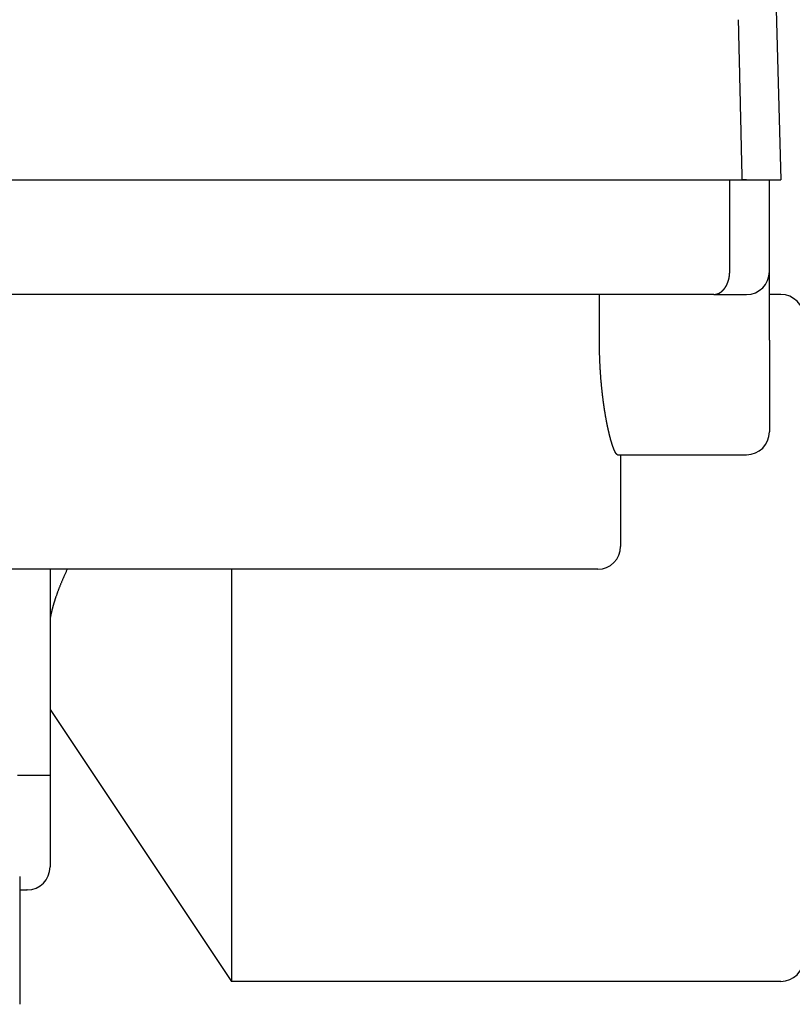
# Model space of a CAD drawing. Extents: x -342 to 347, y -515 to 515.
# Drawn here: x -271 to -237, y 117 to 160 of the extents above; entities that cross this region are included whole.
import ezdxf

# ---------------------------------------------------------------- set-up
doc = ezdxf.new("R2010")
doc.units = 0
doc.header["$LTSCALE"] = 0.25
doc.layers.add('LAYER0001', color=7, linetype='CONTINUOUS')

# ---------------------------------------------------------------- blocks, each defined once
blk = doc.blocks.new('DC_GROUP_6')
at = {"layer": 'LAYER0001', "color": 7, "linetype": 'CONTINUOUS'}
for p, q in [((-239.131, 159.778), (-239.13, 159.705)), ((-239.13, 159.705), (-239.128, 159.631)), ((-239.128, 159.631), (-239.126, 159.557)), ((-239.126, 159.557), (-239.124, 159.484)), ((-239.124, 159.484), (-239.123, 159.41)), ((-239.123, 159.41), (-239.121, 159.337)), ((-239.121, 159.337), (-239.119, 159.263)), ((-239.119, 159.263), (-239.118, 159.19)), ((-239.118, 159.19), (-239.116, 159.116)), ((-239.116, 159.116), (-239.114, 159.043)), ((-239.114, 159.043), (-239.112, 158.969)), ((-239.112, 158.969), (-239.111, 158.895)), ((-239.111, 158.895), (-239.109, 158.822)), ((-239.109, 158.822), (-239.107, 158.748)), ((-239.107, 158.748), (-239.106, 158.675)), ((-239.106, 158.675), (-239.104, 158.601)), ((-239.104, 158.601), (-239.102, 158.528)), ((-239.102, 158.528), (-239.1, 158.454)), ((-239.1, 158.454), (-239.099, 158.38)), ((-239.099, 158.38), (-239.097, 158.307)), ((-239.097, 158.307), (-239.095, 158.233)), ((-239.095, 158.233), (-239.094, 158.16)), ((-239.094, 158.16), (-239.092, 158.086)), ((-239.092, 158.086), (-239.09, 158.012)), ((-239.09, 158.012), (-239.088, 157.939)), ((-239.088, 157.939), (-239.087, 157.865)), ((-239.087, 157.865), (-239.085, 157.792)), ((-239.085, 157.792), (-239.083, 157.718)), ((-239.083, 157.718), (-239.081, 157.644)), ((-239.081, 157.644), (-239.08, 157.571)), ((-239.08, 157.571), (-239.078, 157.497)), ((-239.078, 157.497), (-239.076, 157.423)), ((-239.076, 157.423), (-239.075, 157.35)), ((-239.075, 157.35), (-239.073, 157.276)), ((-239.073, 157.276), (-239.071, 157.202)), ((-239.071, 157.202), (-239.069, 157.129)), ((-239.069, 157.129), (-239.068, 157.055)), ((-239.068, 157.055), (-239.066, 156.982)), ((-239.066, 156.982), (-239.064, 156.908)), ((-239.064, 156.908), (-239.063, 156.834)), ((-239.063, 156.834), (-239.061, 156.761)), ((-239.061, 156.761), (-239.059, 156.687)), ((-239.059, 156.687), (-239.057, 156.613)), ((-239.057, 156.613), (-239.056, 156.54)), ((-239.056, 156.54), (-239.054, 156.466)), ((-239.054, 156.466), (-239.052, 156.392)), ((-239.052, 156.392), (-239.051, 156.319)), ((-239.051, 156.319), (-239.049, 156.245)), ((-239.049, 156.245), (-239.047, 156.171)), ((-239.047, 156.171), (-239.045, 156.097)), ((-239.045, 156.097), (-239.044, 156.024)), ((-239.044, 156.024), (-239.042, 155.95)), ((-239.042, 155.95), (-239.04, 155.876)), ((-239.04, 155.876), (-239.039, 155.803)), ((-239.039, 155.803), (-239.037, 155.729)), ((-239.037, 155.729), (-239.035, 155.655)), ((-239.035, 155.655), (-239.033, 155.582)), ((-239.033, 155.582), (-239.032, 155.508)), ((-239.032, 155.508), (-239.03, 155.434)), ((-239.03, 155.434), (-239.028, 155.36)), ((-239.028, 155.36), (-239.027, 155.287)), ((-239.027, 155.287), (-239.025, 155.213)), ((-239.025, 155.213), (-239.023, 155.139)), ((-239.023, 155.139), (-239.021, 155.065)), ((-239.021, 155.065), (-239.02, 154.992)), ((-239.02, 154.992), (-239.018, 154.918)), ((-239.018, 154.918), (-239.016, 154.844)), ((-239.016, 154.844), (-239.014, 154.77)), ((-239.014, 154.77), (-239.013, 154.697)), ((-239.013, 154.697), (-239.011, 154.623)), ((-239.011, 154.623), (-239.009, 154.549)), ((-239.009, 154.549), (-239.008, 154.475)), ((-239.008, 154.475), (-239.006, 154.402)), ((-239.006, 154.402), (-239.004, 154.328)), ((-239.004, 154.328), (-239.002, 154.254)), ((-239.002, 154.254), (-239.001, 154.18)), ((-239.001, 154.18), (-238.999, 154.107)), ((-238.999, 154.107), (-238.997, 154.033)), ((-238.997, 154.033), (-238.996, 153.959)), ((-238.996, 153.959), (-238.994, 153.885)), ((-238.994, 153.885), (-238.992, 153.811)), ((-238.992, 153.811), (-238.99, 153.738)), ((-238.99, 153.738), (-238.989, 153.664)), ((-238.989, 153.664), (-238.987, 153.59)), ((-238.987, 153.59), (-238.985, 153.516)), ((-238.985, 153.516), (-238.984, 153.442)), ((-238.984, 153.442), (-238.982, 153.369)), ((-238.982, 153.369), (-238.98, 153.295)), ((-238.98, 153.295), (-238.978, 153.221)), ((-238.978, 153.221), (-238.977, 153.147)), ((-238.977, 153.147), (-238.975, 153.073)), ((-238.975, 153.073), (-238.973, 153)), ((-238.973, 153), (-238.971, 152.926)), ((-238.971, 152.926), (-238.97, 152.852)), ((-238.97, 152.852), (-238.968, 152.778))]:
    blk.add_line(p, q, dxfattribs=at)
blk = doc.blocks.new('DC_GROUP_8')
at = {"layer": 'LAYER0001', "color": 7, "linetype": 'CONTINUOUS'}
for p, q in [((-245.193, 145.754), (-245.193, 145.778)), ((-245.193, 145.731), (-245.193, 145.754)), ((-245.193, 145.707), (-245.193, 145.731)), ((-245.193, 145.683), (-245.193, 145.707)), ((-245.193, 145.659), (-245.193, 145.683)), ((-245.193, 145.635), (-245.193, 145.659)), ((-245.193, 145.611), (-245.193, 145.635)), ((-245.193, 145.587), (-245.193, 145.611)), ((-245.192, 145.563), (-245.193, 145.587)), ((-245.192, 145.539), (-245.192, 145.563)), ((-245.192, 145.515), (-245.192, 145.539)), ((-245.191, 145.491), (-245.192, 145.515)), ((-245.191, 145.466), (-245.191, 145.491)), ((-245.191, 145.442), (-245.191, 145.466)), ((-245.19, 145.418), (-245.191, 145.442)), ((-245.19, 145.394), (-245.19, 145.418)), ((-245.189, 145.37), (-245.19, 145.394)), ((-245.189, 145.345), (-245.189, 145.37)), ((-245.188, 145.321), (-245.189, 145.345)), ((-245.188, 145.297), (-245.188, 145.321)), ((-245.187, 145.272), (-245.188, 145.297)), ((-245.187, 145.248), (-245.187, 145.272)), ((-245.186, 145.224), (-245.187, 145.248)), ((-245.185, 145.199), (-245.186, 145.224)), ((-245.185, 145.175), (-245.185, 145.199)), ((-245.184, 145.151), (-245.185, 145.175)), ((-245.183, 145.126), (-245.184, 145.151)), ((-245.182, 145.102), (-245.183, 145.126)), ((-245.182, 145.078), (-245.182, 145.102)), ((-245.181, 145.053), (-245.182, 145.078)), ((-245.18, 145.029), (-245.181, 145.053)), ((-245.179, 145.004), (-245.18, 145.029)), ((-245.178, 144.98), (-245.179, 145.004)), ((-245.177, 144.956), (-245.178, 144.98)), ((-245.176, 144.931), (-245.177, 144.956)), ((-245.175, 144.907), (-245.176, 144.931)), ((-245.174, 144.882), (-245.175, 144.907)), ((-245.173, 144.858), (-245.174, 144.882)), ((-245.172, 144.833), (-245.173, 144.858)), ((-245.171, 144.809), (-245.172, 144.833)), ((-245.17, 144.785), (-245.171, 144.809)), ((-245.169, 144.76), (-245.17, 144.785)), ((-245.167, 144.736), (-245.169, 144.76)), ((-245.166, 144.712), (-245.167, 144.736)), ((-245.165, 144.687), (-245.166, 144.712)), ((-245.164, 144.663), (-245.165, 144.687)), ((-245.162, 144.639), (-245.164, 144.663)), ((-245.161, 144.614), (-245.162, 144.639)), ((-245.16, 144.59), (-245.161, 144.614)), ((-245.158, 144.566), (-245.16, 144.59)), ((-245.157, 144.542), (-245.158, 144.566)), ((-245.156, 144.517), (-245.157, 144.542)), ((-245.154, 144.493), (-245.156, 144.517)), ((-245.153, 144.469), (-245.154, 144.493)), ((-245.151, 144.445), (-245.153, 144.469)), ((-245.15, 144.421), (-245.151, 144.445)), ((-245.148, 144.397), (-245.15, 144.421)), ((-245.146, 144.372), (-245.148, 144.397)), ((-245.145, 144.348), (-245.146, 144.372)), ((-245.143, 144.324), (-245.145, 144.348)), ((-245.142, 144.3), (-245.143, 144.324)), ((-245.14, 144.276), (-245.142, 144.3)), ((-245.138, 144.252), (-245.14, 144.276)), ((-245.136, 144.229), (-245.138, 144.252)), ((-245.135, 144.205), (-245.136, 144.229)), ((-245.133, 144.181), (-245.135, 144.205)), ((-245.131, 144.157), (-245.133, 144.181)), ((-245.129, 144.133), (-245.131, 144.157)), ((-245.127, 144.11), (-245.129, 144.133)), ((-245.125, 144.086), (-245.127, 144.11)), ((-245.124, 144.062), (-245.125, 144.086)), ((-245.122, 144.039), (-245.124, 144.062)), ((-245.12, 144.015), (-245.122, 144.039)), ((-245.118, 143.992), (-245.12, 144.015)), ((-245.116, 143.968), (-245.118, 143.992)), ((-245.114, 143.945), (-245.116, 143.968)), ((-245.112, 143.921), (-245.114, 143.945)), ((-245.109, 143.898), (-245.112, 143.921)), ((-245.107, 143.875), (-245.109, 143.898)), ((-245.105, 143.852), (-245.107, 143.875)), ((-245.103, 143.829), (-245.105, 143.852)), ((-245.101, 143.805), (-245.103, 143.829)), ((-245.099, 143.782), (-245.101, 143.805)), ((-245.096, 143.759), (-245.099, 143.782)), ((-245.094, 143.736), (-245.096, 143.759)), ((-245.092, 143.714), (-245.094, 143.736)), ((-245.089, 143.691), (-245.092, 143.714)), ((-245.087, 143.668), (-245.089, 143.691)), ((-245.085, 143.645), (-245.087, 143.668)), ((-245.082, 143.623), (-245.085, 143.645)), ((-245.08, 143.6), (-245.082, 143.623)), ((-245.078, 143.578), (-245.08, 143.6)), ((-245.075, 143.555), (-245.078, 143.578)), ((-245.073, 143.533), (-245.075, 143.555)), ((-245.07, 143.51), (-245.073, 143.533)), ((-245.068, 143.488), (-245.07, 143.51)), ((-245.065, 143.466), (-245.068, 143.488)), ((-245.063, 143.444), (-245.065, 143.466)), ((-245.06, 143.422), (-245.063, 143.444)), ((-245.058, 143.4), (-245.06, 143.422)), ((-245.055, 143.378), (-245.058, 143.4)), ((-245.052, 143.356), (-245.055, 143.378)), ((-245.05, 143.334), (-245.052, 143.356)), ((-245.047, 143.312), (-245.05, 143.334)), ((-245.044, 143.291), (-245.047, 143.312)), ((-245.042, 143.269), (-245.044, 143.291)), ((-245.039, 143.247), (-245.042, 143.269)), ((-245.036, 143.226), (-245.039, 143.247)), ((-245.034, 143.205), (-245.036, 143.226)), ((-245.031, 143.183), (-245.034, 143.205)), ((-245.028, 143.162), (-245.031, 143.183)), ((-245.025, 143.141), (-245.028, 143.162)), ((-245.023, 143.12), (-245.025, 143.141)), ((-245.02, 143.099), (-245.023, 143.12)), ((-245.017, 143.078), (-245.02, 143.099)), ((-245.014, 143.057), (-245.017, 143.078)), ((-245.011, 143.036), (-245.014, 143.057)), ((-245.008, 143.016), (-245.011, 143.036)), ((-245.006, 142.995), (-245.008, 143.016)), ((-245.003, 142.975), (-245.006, 142.995)), ((-245, 142.954), (-245.003, 142.975)), ((-244.997, 142.934), (-245, 142.954)), ((-244.994, 142.914), (-244.997, 142.934)), ((-244.991, 142.893), (-244.994, 142.914)), ((-244.988, 142.873), (-244.991, 142.893)), ((-244.985, 142.853), (-244.988, 142.873)), ((-244.982, 142.833), (-244.985, 142.853)), ((-244.979, 142.814), (-244.982, 142.833)), ((-244.976, 142.794), (-244.979, 142.814)), ((-244.973, 142.774), (-244.976, 142.794)), ((-244.97, 142.755), (-244.973, 142.774)), ((-244.967, 142.735), (-244.97, 142.755)), ((-244.964, 142.716), (-244.967, 142.735)), ((-244.961, 142.696), (-244.964, 142.716)), ((-244.958, 142.677), (-244.961, 142.696)), ((-244.955, 142.658), (-244.958, 142.677)), ((-244.952, 142.639), (-244.955, 142.658)), ((-244.949, 142.62), (-244.952, 142.639)), ((-244.946, 142.601), (-244.949, 142.62)), ((-244.943, 142.583), (-244.946, 142.601)), ((-244.94, 142.564), (-244.943, 142.583)), ((-244.937, 142.546), (-244.94, 142.564)), ((-244.934, 142.527), (-244.937, 142.546)), ((-244.93, 142.509), (-244.934, 142.527)), ((-244.927, 142.491), (-244.93, 142.509)), ((-244.924, 142.473), (-244.927, 142.491)), ((-244.921, 142.455), (-244.924, 142.473)), ((-244.918, 142.437), (-244.921, 142.455)), ((-244.915, 142.419), (-244.918, 142.437)), ((-244.912, 142.401), (-244.915, 142.419)), ((-244.909, 142.384), (-244.912, 142.401)), ((-244.905, 142.366), (-244.909, 142.384)), ((-244.902, 142.349), (-244.905, 142.366)), ((-244.899, 142.331), (-244.902, 142.349)), ((-244.896, 142.314), (-244.899, 142.331)), ((-244.893, 142.297), (-244.896, 142.314)), ((-244.89, 142.28), (-244.893, 142.297)), ((-244.886, 142.263), (-244.89, 142.28)), ((-244.883, 142.247), (-244.886, 142.263)), ((-244.88, 142.23), (-244.883, 142.247)), ((-244.877, 142.213), (-244.88, 142.23)), ((-244.874, 142.197), (-244.877, 142.213)), ((-244.871, 142.18), (-244.874, 142.197)), ((-244.867, 142.164), (-244.871, 142.18)), ((-244.864, 142.148), (-244.867, 142.164)), ((-244.861, 142.131), (-244.864, 142.148)), ((-244.858, 142.115), (-244.861, 142.131)), ((-244.854, 142.099), (-244.858, 142.115)), ((-244.851, 142.083), (-244.854, 142.099)), ((-244.848, 142.067), (-244.851, 142.083)), ((-244.845, 142.051), (-244.848, 142.067)), ((-244.841, 142.035), (-244.845, 142.051)), ((-244.838, 142.019), (-244.841, 142.035)), ((-244.835, 142.003), (-244.838, 142.019)), ((-244.831, 141.988), (-244.835, 142.003)), ((-244.828, 141.972), (-244.831, 141.988)), ((-244.825, 141.956), (-244.828, 141.972)), ((-244.821, 141.941), (-244.825, 141.956)), ((-244.818, 141.925), (-244.821, 141.941)), ((-244.815, 141.91), (-244.818, 141.925)), ((-244.811, 141.895), (-244.815, 141.91)), ((-244.808, 141.88), (-244.811, 141.895)), ((-244.805, 141.864), (-244.808, 141.88)), ((-244.801, 141.849), (-244.805, 141.864)), ((-244.798, 141.834), (-244.801, 141.849)), ((-244.794, 141.819), (-244.798, 141.834)), ((-244.791, 141.805), (-244.794, 141.819)), ((-244.788, 141.79), (-244.791, 141.805)), ((-244.784, 141.775), (-244.788, 141.79)), ((-244.781, 141.761), (-244.784, 141.775)), ((-244.777, 141.746), (-244.781, 141.761)), ((-244.774, 141.732), (-244.777, 141.746)), ((-244.771, 141.717), (-244.774, 141.732)), ((-244.767, 141.703), (-244.771, 141.717)), ((-244.764, 141.689), (-244.767, 141.703)), ((-244.76, 141.675), (-244.764, 141.689)), ((-244.757, 141.661), (-244.76, 141.675)), ((-244.753, 141.647), (-244.757, 141.661)), ((-244.75, 141.633), (-244.753, 141.647)), ((-244.747, 141.619), (-244.75, 141.633)), ((-244.743, 141.606), (-244.747, 141.619)), ((-244.74, 141.592), (-244.743, 141.606)), ((-244.736, 141.579), (-244.74, 141.592)), ((-244.733, 141.565), (-244.736, 141.579)), ((-244.729, 141.552), (-244.733, 141.565)), ((-244.726, 141.539), (-244.729, 141.552)), ((-244.722, 141.526), (-244.726, 141.539)), ((-244.719, 141.513), (-244.722, 141.526)), ((-244.716, 141.5), (-244.719, 141.513)), ((-244.712, 141.487), (-244.716, 141.5)), ((-244.709, 141.474), (-244.712, 141.487)), ((-244.705, 141.461), (-244.709, 141.474)), ((-244.702, 141.449), (-244.705, 141.461)), ((-244.698, 141.437), (-244.702, 141.449)), ((-244.695, 141.424), (-244.698, 141.437)), ((-244.692, 141.412), (-244.695, 141.424)), ((-244.688, 141.4), (-244.692, 141.412)), ((-244.685, 141.388), (-244.688, 141.4)), ((-244.681, 141.376), (-244.685, 141.388)), ((-244.678, 141.364), (-244.681, 141.376)), ((-244.675, 141.352), (-244.678, 141.364)), ((-244.671, 141.341), (-244.675, 141.352)), ((-244.668, 141.329), (-244.671, 141.341)), ((-244.664, 141.318), (-244.668, 141.329)), ((-244.661, 141.307), (-244.664, 141.318)), ((-244.658, 141.296), (-244.661, 141.307)), ((-244.654, 141.284), (-244.658, 141.296)), ((-244.651, 141.274), (-244.654, 141.284)), ((-244.647, 141.263), (-244.651, 141.274)), ((-244.644, 141.252), (-244.647, 141.263)), ((-244.641, 141.241), (-244.644, 141.252)), ((-244.637, 141.231), (-244.641, 141.241)), ((-244.634, 141.221), (-244.637, 141.231)), ((-244.631, 141.21), (-244.634, 141.221)), ((-244.627, 141.2), (-244.631, 141.21)), ((-244.624, 141.19), (-244.627, 141.2)), ((-244.621, 141.18), (-244.624, 141.19)), ((-244.618, 141.17), (-244.621, 141.18)), ((-244.614, 141.161), (-244.618, 141.17)), ((-244.611, 141.151), (-244.614, 141.161)), ((-244.608, 141.142), (-244.611, 141.151)), ((-244.604, 141.133), (-244.608, 141.142)), ((-244.601, 141.123), (-244.604, 141.133)), ((-244.598, 141.114), (-244.601, 141.123)), ((-244.595, 141.105), (-244.598, 141.114)), ((-244.592, 141.097), (-244.595, 141.105)), ((-244.588, 141.088), (-244.592, 141.097)), ((-244.585, 141.079), (-244.588, 141.088)), ((-244.582, 141.071), (-244.585, 141.079)), ((-244.579, 141.063), (-244.582, 141.071)), ((-244.576, 141.054), (-244.579, 141.063)), ((-244.573, 141.046), (-244.576, 141.054)), ((-244.569, 141.038), (-244.573, 141.046)), ((-244.566, 141.03), (-244.569, 141.038)), ((-244.563, 141.023), (-244.566, 141.03)), ((-244.56, 141.015), (-244.563, 141.023)), ((-244.557, 141.008), (-244.56, 141.015)), ((-244.554, 141), (-244.557, 141.008)), ((-244.551, 140.993), (-244.554, 141)), ((-244.548, 140.986), (-244.551, 140.993)), ((-244.545, 140.979), (-244.548, 140.986)), ((-244.542, 140.972), (-244.545, 140.979)), ((-244.539, 140.965), (-244.542, 140.972)), ((-244.536, 140.959), (-244.539, 140.965)), ((-244.533, 140.952), (-244.536, 140.959)), ((-244.53, 140.946), (-244.533, 140.952)), ((-244.527, 140.939), (-244.53, 140.946)), ((-244.524, 140.933), (-244.527, 140.939)), ((-244.521, 140.927), (-244.524, 140.933)), ((-244.518, 140.921), (-244.521, 140.927)), ((-244.515, 140.916), (-244.518, 140.921)), ((-244.512, 140.91), (-244.515, 140.916)), ((-244.509, 140.904), (-244.512, 140.91)), ((-244.507, 140.899), (-244.509, 140.904)), ((-244.504, 140.894), (-244.507, 140.899)), ((-244.501, 140.888), (-244.504, 140.894)), ((-244.498, 140.883), (-244.501, 140.888)), ((-244.495, 140.878), (-244.498, 140.883)), ((-244.493, 140.873), (-244.495, 140.878)), ((-244.49, 140.869), (-244.493, 140.873)), ((-244.487, 140.864), (-244.49, 140.869)), ((-244.484, 140.86), (-244.487, 140.864)), ((-244.482, 140.855), (-244.484, 140.86)), ((-244.479, 140.851), (-244.482, 140.855)), ((-244.476, 140.847), (-244.479, 140.851)), ((-244.474, 140.843), (-244.476, 140.847)), ((-244.471, 140.839), (-244.474, 140.843)), ((-244.468, 140.835), (-244.471, 140.839)), ((-244.466, 140.832), (-244.468, 140.835)), ((-244.463, 140.828), (-244.466, 140.832)), ((-244.461, 140.825), (-244.463, 140.828)), ((-244.458, 140.822), (-244.461, 140.825)), ((-244.455, 140.818), (-244.458, 140.822)), ((-244.453, 140.815), (-244.455, 140.818)), ((-244.45, 140.812), (-244.453, 140.815)), ((-244.448, 140.81), (-244.45, 140.812)), ((-244.445, 140.807), (-244.448, 140.81)), ((-244.443, 140.804), (-244.445, 140.807)), ((-244.441, 140.802), (-244.443, 140.804)), ((-244.438, 140.8), (-244.441, 140.802)), ((-244.436, 140.797), (-244.438, 140.8)), ((-244.433, 140.795), (-244.436, 140.797)), ((-244.431, 140.793), (-244.433, 140.795)), ((-244.429, 140.791), (-244.431, 140.793)), ((-244.426, 140.79), (-244.429, 140.791)), ((-244.424, 140.788), (-244.426, 140.79)), ((-244.422, 140.787), (-244.424, 140.788)), ((-244.419, 140.785), (-244.422, 140.787)), ((-244.417, 140.784), (-244.419, 140.785)), ((-244.415, 140.783), (-244.417, 140.784)), ((-244.413, 140.782), (-244.415, 140.783)), ((-244.411, 140.781), (-244.413, 140.782)), ((-244.408, 140.78), (-244.411, 140.781)), ((-244.406, 140.78), (-244.408, 140.78)), ((-244.404, 140.779), (-244.406, 140.78)), ((-244.402, 140.779), (-244.404, 140.779)), ((-244.4, 140.778), (-244.402, 140.779)), ((-244.398, 140.778), (-244.4, 140.778)), ((-244.396, 140.778), (-244.398, 140.778))]:
    blk.add_line(p, q, dxfattribs=at)
blk = doc.blocks.new('DC_GROUP_9')
at = {"layer": 'LAYER0001', "color": 7, "linetype": 'CONTINUOUS'}
for p, q in [((-239.569, 148.348), (-239.568, 148.352)), ((-239.568, 148.352), (-239.567, 148.355)), ((-239.567, 148.355), (-239.566, 148.358)), ((-239.566, 148.358), (-239.565, 148.362)), ((-239.565, 148.362), (-239.564, 148.365)), ((-239.564, 148.365), (-239.563, 148.369)), ((-239.563, 148.369), (-239.562, 148.372)), ((-239.562, 148.372), (-239.561, 148.375)), ((-239.561, 148.375), (-239.56, 148.379)), ((-239.56, 148.379), (-239.559, 148.382)), ((-239.559, 148.382), (-239.558, 148.386)), ((-239.558, 148.386), (-239.556, 148.389)), ((-239.556, 148.389), (-239.555, 148.393)), ((-239.555, 148.393), (-239.554, 148.396)), ((-239.554, 148.396), (-239.553, 148.4)), ((-239.553, 148.403), (-239.552, 148.407)), ((-239.553, 148.4), (-239.553, 148.403)), ((-239.552, 148.407), (-239.551, 148.41)), ((-239.551, 148.41), (-239.55, 148.414)), ((-239.55, 148.414), (-239.549, 148.417)), ((-239.549, 148.417), (-239.548, 148.421)), ((-239.548, 148.421), (-239.547, 148.424)), ((-239.547, 148.424), (-239.546, 148.428)), ((-239.546, 148.428), (-239.545, 148.431)), ((-239.545, 148.431), (-239.544, 148.435)), ((-239.544, 148.435), (-239.543, 148.438)), ((-239.543, 148.438), (-239.542, 148.442)), ((-239.542, 148.442), (-239.541, 148.446)), ((-239.541, 148.449), (-239.54, 148.453)), ((-239.541, 148.446), (-239.541, 148.449)), ((-239.54, 148.453), (-239.539, 148.456)), ((-239.539, 148.456), (-239.538, 148.46)), ((-239.538, 148.46), (-239.537, 148.464)), ((-239.537, 148.464), (-239.536, 148.467)), ((-239.536, 148.467), (-239.535, 148.471)), ((-239.535, 148.474), (-239.534, 148.478)), ((-239.535, 148.471), (-239.535, 148.474)), ((-239.534, 148.478), (-239.533, 148.482)), ((-239.533, 148.482), (-239.532, 148.485)), ((-239.532, 148.489), (-239.531, 148.493)), ((-239.532, 148.485), (-239.532, 148.489)), ((-239.531, 148.493), (-239.53, 148.496)), ((-239.53, 148.496), (-239.529, 148.5)), ((-239.529, 148.504), (-239.528, 148.507)), ((-239.529, 148.5), (-239.529, 148.504)), ((-239.528, 148.507), (-239.527, 148.511)), ((-239.527, 148.511), (-239.526, 148.515)), ((-239.526, 148.519), (-239.525, 148.522)), ((-239.526, 148.515), (-239.526, 148.519)), ((-239.525, 148.522), (-239.524, 148.526)), ((-239.524, 148.53), (-239.523, 148.533)), ((-239.524, 148.526), (-239.524, 148.53)), ((-239.523, 148.533), (-239.522, 148.537)), ((-239.522, 148.541), (-239.521, 148.545)), ((-239.522, 148.537), (-239.522, 148.541)), ((-239.521, 148.548), (-239.52, 148.552)), ((-239.521, 148.545), (-239.521, 148.548)), ((-239.52, 148.552), (-239.519, 148.556)), ((-239.519, 148.559), (-239.518, 148.563)), ((-239.519, 148.556), (-239.519, 148.559)), ((-239.518, 148.567), (-239.517, 148.571)), ((-239.518, 148.563), (-239.518, 148.567)), ((-239.517, 148.571), (-239.516, 148.574)), ((-239.516, 148.578), (-239.515, 148.582)), ((-239.516, 148.574), (-239.516, 148.578)), ((-239.515, 148.586), (-239.514, 148.59)), ((-239.515, 148.582), (-239.515, 148.586)), ((-239.514, 148.593), (-239.513, 148.597)), ((-239.514, 148.59), (-239.514, 148.593)), ((-239.513, 148.601), (-239.512, 148.605)), ((-239.513, 148.597), (-239.513, 148.601)), ((-239.512, 148.612), (-239.511, 148.616)), ((-239.512, 148.608), (-239.512, 148.612)), ((-239.512, 148.605), (-239.512, 148.608)), ((-239.511, 148.62), (-239.51, 148.624)), ((-239.511, 148.616), (-239.511, 148.62)), ((-239.51, 148.627), (-239.509, 148.631)), ((-239.51, 148.624), (-239.51, 148.627)), ((-239.509, 148.639), (-239.508, 148.643)), ((-239.509, 148.635), (-239.509, 148.639)), ((-239.509, 148.631), (-239.509, 148.635)), ((-239.508, 148.65), (-239.507, 148.654)), ((-239.508, 148.647), (-239.508, 148.65)), ((-239.508, 148.643), (-239.508, 148.647)), ((-239.507, 148.662), (-239.506, 148.666)), ((-239.507, 148.658), (-239.507, 148.662)), ((-239.507, 148.654), (-239.507, 148.658)), ((-239.506, 148.677), (-239.505, 148.681)), ((-239.506, 148.673), (-239.506, 148.677)), ((-239.506, 148.67), (-239.506, 148.673)), ((-239.506, 148.666), (-239.506, 148.67)), ((-239.505, 148.693), (-239.504, 148.697)), ((-239.505, 148.689), (-239.505, 148.693)), ((-239.505, 148.685), (-239.505, 148.689)), ((-239.505, 148.681), (-239.505, 148.685)), ((-239.504, 148.712), (-239.503, 148.716)), ((-239.504, 148.708), (-239.504, 148.712)), ((-239.504, 148.704), (-239.504, 148.708)), ((-239.504, 148.7), (-239.504, 148.704)), ((-239.504, 148.697), (-239.504, 148.7)), ((-239.503, 148.739), (-239.502, 148.743)), ((-239.503, 148.735), (-239.503, 148.739)), ((-239.503, 148.731), (-239.503, 148.735)), ((-239.503, 148.728), (-239.503, 148.731)), ((-239.503, 148.724), (-239.503, 148.728)), ((-239.503, 148.72), (-239.503, 148.724)), ((-239.503, 148.716), (-239.503, 148.72)), ((-239.502, 148.774), (-239.502, 148.778)), ((-239.502, 148.77), (-239.502, 148.774)), ((-239.502, 148.766), (-239.502, 148.77)), ((-239.502, 148.763), (-239.502, 148.766)), ((-239.502, 148.759), (-239.502, 148.763)), ((-239.502, 148.755), (-239.502, 148.759)), ((-239.502, 148.751), (-239.502, 148.755)), ((-239.502, 148.747), (-239.502, 148.751)), ((-239.502, 148.743), (-239.502, 148.747)), ((-239.842, 147.918), (-239.84, 147.92)), ((-239.84, 147.92), (-239.838, 147.921)), ((-239.838, 147.921), (-239.836, 147.923)), ((-239.836, 147.923), (-239.834, 147.925)), ((-239.834, 147.925), (-239.832, 147.927)), ((-239.832, 147.927), (-239.83, 147.928)), ((-239.83, 147.928), (-239.828, 147.93)), ((-239.828, 147.93), (-239.826, 147.932)), ((-239.826, 147.932), (-239.824, 147.934)), ((-239.824, 147.934), (-239.822, 147.936)), ((-239.822, 147.936), (-239.82, 147.938)), ((-239.82, 147.938), (-239.818, 147.939)), ((-239.818, 147.939), (-239.816, 147.941)), ((-239.816, 147.941), (-239.814, 147.943)), ((-239.814, 147.943), (-239.812, 147.945)), ((-239.812, 147.945), (-239.81, 147.947)), ((-239.81, 147.947), (-239.808, 147.949)), ((-239.808, 147.949), (-239.806, 147.951)), ((-239.806, 147.951), (-239.805, 147.953)), ((-239.805, 147.953), (-239.803, 147.954)), ((-239.803, 147.954), (-239.801, 147.956)), ((-239.801, 147.956), (-239.799, 147.958)), ((-239.799, 147.958), (-239.797, 147.96)), ((-239.797, 147.96), (-239.795, 147.962)), ((-239.795, 147.962), (-239.793, 147.964)), ((-239.793, 147.964), (-239.791, 147.966)), ((-239.791, 147.966), (-239.789, 147.968)), ((-239.789, 147.968), (-239.787, 147.97)), ((-239.787, 147.97), (-239.785, 147.972)), ((-239.785, 147.972), (-239.783, 147.974)), ((-239.783, 147.974), (-239.781, 147.976)), ((-239.781, 147.976), (-239.779, 147.978)), ((-239.779, 147.978), (-239.777, 147.98)), ((-239.777, 147.98), (-239.776, 147.982)), ((-239.776, 147.982), (-239.774, 147.985)), ((-239.774, 147.985), (-239.772, 147.987)), ((-239.772, 147.987), (-239.77, 147.989)), ((-239.77, 147.989), (-239.768, 147.991)), ((-239.768, 147.991), (-239.766, 147.993)), ((-239.766, 147.993), (-239.764, 147.995)), ((-239.764, 147.995), (-239.762, 147.997)), ((-239.762, 147.997), (-239.761, 147.999)), ((-239.761, 147.999), (-239.759, 148.002)), ((-239.759, 148.002), (-239.757, 148.004)), ((-239.757, 148.004), (-239.755, 148.006)), ((-239.755, 148.006), (-239.753, 148.008)), ((-239.753, 148.008), (-239.751, 148.01)), ((-239.751, 148.01), (-239.749, 148.013)), ((-239.749, 148.013), (-239.748, 148.015)), ((-239.748, 148.015), (-239.746, 148.017)), ((-239.746, 148.017), (-239.744, 148.019)), ((-239.744, 148.019), (-239.742, 148.022)), ((-239.742, 148.022), (-239.74, 148.024)), ((-239.74, 148.024), (-239.738, 148.026)), ((-239.738, 148.026), (-239.737, 148.028)), ((-239.737, 148.028), (-239.735, 148.031)), ((-239.735, 148.031), (-239.733, 148.033)), ((-239.733, 148.033), (-239.731, 148.035)), ((-239.731, 148.035), (-239.729, 148.038)), ((-239.729, 148.038), (-239.728, 148.04)), ((-239.728, 148.04), (-239.726, 148.042)), ((-239.726, 148.042), (-239.724, 148.045)), ((-239.724, 148.045), (-239.722, 148.047)), ((-239.722, 148.047), (-239.721, 148.049)), ((-239.721, 148.049), (-239.719, 148.052)), ((-239.719, 148.052), (-239.717, 148.054)), ((-239.717, 148.054), (-239.715, 148.057)), ((-239.715, 148.057), (-239.713, 148.059)), ((-239.713, 148.059), (-239.712, 148.062)), ((-239.712, 148.062), (-239.71, 148.064)), ((-239.71, 148.064), (-239.708, 148.066)), ((-239.708, 148.066), (-239.707, 148.069)), ((-239.707, 148.069), (-239.705, 148.071)), ((-239.705, 148.071), (-239.703, 148.074)), ((-239.703, 148.074), (-239.701, 148.076)), ((-239.701, 148.076), (-239.7, 148.079)), ((-239.7, 148.079), (-239.698, 148.081)), ((-239.698, 148.081), (-239.696, 148.084)), ((-239.696, 148.084), (-239.695, 148.086)), ((-239.695, 148.086), (-239.693, 148.089)), ((-239.693, 148.089), (-239.691, 148.092)), ((-239.691, 148.092), (-239.69, 148.094)), ((-239.69, 148.094), (-239.688, 148.097)), ((-239.688, 148.097), (-239.686, 148.099)), ((-239.686, 148.099), (-239.685, 148.102)), ((-239.685, 148.102), (-239.683, 148.105)), ((-239.683, 148.105), (-239.681, 148.107)), ((-239.681, 148.107), (-239.68, 148.11)), ((-239.68, 148.11), (-239.678, 148.112)), ((-239.678, 148.112), (-239.676, 148.115)), ((-239.676, 148.115), (-239.675, 148.118)), ((-239.675, 148.118), (-239.673, 148.12)), ((-239.673, 148.12), (-239.671, 148.123)), ((-239.671, 148.123), (-239.67, 148.126)), ((-239.67, 148.126), (-239.668, 148.128)), ((-239.668, 148.128), (-239.667, 148.131)), ((-239.667, 148.131), (-239.665, 148.134)), ((-239.665, 148.134), (-239.663, 148.137)), ((-239.663, 148.137), (-239.662, 148.139)), ((-239.662, 148.139), (-239.66, 148.142)), ((-239.66, 148.142), (-239.659, 148.145)), ((-239.659, 148.145), (-239.657, 148.148)), ((-239.657, 148.148), (-239.655, 148.15)), ((-239.655, 148.15), (-239.654, 148.153)), ((-239.654, 148.153), (-239.652, 148.156)), ((-239.652, 148.156), (-239.651, 148.159)), ((-239.651, 148.159), (-239.649, 148.162)), ((-239.649, 148.162), (-239.648, 148.165)), ((-239.648, 148.165), (-239.646, 148.167)), ((-239.646, 148.167), (-239.645, 148.17)), ((-239.645, 148.17), (-239.643, 148.173)), ((-239.643, 148.173), (-239.642, 148.176)), ((-239.642, 148.176), (-239.64, 148.179)), ((-239.64, 148.179), (-239.639, 148.182)), ((-239.639, 148.182), (-239.637, 148.185)), ((-239.637, 148.185), (-239.636, 148.188)), ((-239.636, 148.188), (-239.634, 148.191)), ((-239.634, 148.191), (-239.633, 148.193)), ((-239.633, 148.193), (-239.631, 148.196)), ((-239.631, 148.196), (-239.63, 148.199)), ((-239.63, 148.199), (-239.628, 148.202)), ((-239.628, 148.202), (-239.627, 148.205)), ((-239.627, 148.205), (-239.625, 148.208)), ((-239.625, 148.208), (-239.624, 148.211)), ((-239.624, 148.211), (-239.623, 148.214)), ((-239.623, 148.214), (-239.621, 148.217)), ((-239.621, 148.217), (-239.62, 148.22)), ((-239.62, 148.22), (-239.618, 148.223)), ((-239.618, 148.223), (-239.617, 148.226)), ((-239.617, 148.226), (-239.616, 148.229)), ((-239.616, 148.229), (-239.614, 148.232)), ((-239.614, 148.232), (-239.613, 148.236)), ((-239.613, 148.236), (-239.611, 148.239)), ((-239.611, 148.239), (-239.61, 148.242)), ((-239.61, 148.242), (-239.609, 148.245)), ((-239.609, 148.245), (-239.607, 148.248)), ((-239.607, 148.248), (-239.606, 148.251)), ((-239.606, 148.251), (-239.605, 148.254)), ((-239.605, 148.254), (-239.603, 148.257)), ((-239.603, 148.257), (-239.602, 148.26)), ((-239.602, 148.26), (-239.601, 148.264)), ((-239.601, 148.264), (-239.599, 148.267)), ((-239.599, 148.267), (-239.598, 148.27)), ((-239.598, 148.27), (-239.597, 148.273)), ((-239.597, 148.273), (-239.596, 148.276)), ((-239.596, 148.276), (-239.594, 148.279)), ((-239.594, 148.279), (-239.593, 148.283)), ((-239.593, 148.283), (-239.592, 148.286)), ((-239.592, 148.286), (-239.59, 148.289)), ((-239.59, 148.289), (-239.589, 148.292)), ((-239.589, 148.292), (-239.588, 148.295)), ((-239.588, 148.295), (-239.587, 148.299)), ((-239.587, 148.299), (-239.586, 148.302)), ((-239.586, 148.302), (-239.584, 148.305)), ((-239.584, 148.305), (-239.583, 148.308)), ((-239.583, 148.308), (-239.582, 148.312)), ((-239.582, 148.312), (-239.581, 148.315)), ((-239.581, 148.315), (-239.58, 148.318)), ((-239.58, 148.318), (-239.578, 148.322)), ((-239.578, 148.322), (-239.577, 148.325)), ((-239.577, 148.325), (-239.576, 148.328)), ((-239.576, 148.328), (-239.575, 148.331)), ((-239.575, 148.331), (-239.574, 148.335)), ((-239.574, 148.335), (-239.573, 148.338)), ((-239.573, 148.338), (-239.571, 148.342)), ((-239.571, 148.342), (-239.57, 148.345)), ((-239.57, 148.345), (-239.569, 148.348)), ((-240.2, 147.778), (-240.197, 147.778)), ((-240.197, 147.778), (-240.195, 147.778)), ((-240.195, 147.778), (-240.193, 147.778)), ((-240.193, 147.778), (-240.191, 147.778)), ((-240.191, 147.778), (-240.188, 147.778)), ((-240.188, 147.778), (-240.186, 147.778)), ((-240.186, 147.778), (-240.184, 147.778)), ((-240.184, 147.778), (-240.182, 147.778)), ((-240.182, 147.778), (-240.179, 147.779)), ((-240.179, 147.779), (-240.177, 147.779)), ((-240.177, 147.779), (-240.175, 147.779)), ((-240.175, 147.779), (-240.173, 147.779)), ((-240.173, 147.779), (-240.17, 147.779)), ((-240.17, 147.779), (-240.168, 147.779)), ((-240.168, 147.779), (-240.166, 147.779)), ((-240.166, 147.779), (-240.164, 147.779)), ((-240.164, 147.779), (-240.161, 147.78)), ((-240.161, 147.78), (-240.159, 147.78)), ((-240.159, 147.78), (-240.157, 147.78)), ((-240.157, 147.78), (-240.155, 147.78)), ((-240.155, 147.78), (-240.152, 147.78)), ((-240.152, 147.78), (-240.15, 147.781)), ((-240.15, 147.781), (-240.148, 147.781)), ((-240.148, 147.781), (-240.146, 147.781)), ((-240.146, 147.781), (-240.143, 147.781)), ((-240.143, 147.781), (-240.141, 147.782)), ((-240.141, 147.782), (-240.139, 147.782)), ((-240.139, 147.782), (-240.136, 147.782)), ((-240.136, 147.782), (-240.134, 147.782)), ((-240.134, 147.782), (-240.132, 147.783)), ((-240.132, 147.783), (-240.13, 147.783)), ((-240.13, 147.783), (-240.127, 147.783)), ((-240.127, 147.783), (-240.125, 147.784)), ((-240.125, 147.784), (-240.123, 147.784)), ((-240.123, 147.784), (-240.121, 147.784)), ((-240.121, 147.784), (-240.118, 147.785)), ((-240.118, 147.785), (-240.116, 147.785)), ((-240.116, 147.785), (-240.114, 147.786)), ((-240.114, 147.786), (-240.112, 147.786)), ((-240.112, 147.786), (-240.109, 147.786)), ((-240.109, 147.786), (-240.107, 147.787)), ((-240.107, 147.787), (-240.105, 147.787)), ((-240.105, 147.787), (-240.103, 147.788)), ((-240.103, 147.788), (-240.101, 147.788)), ((-240.101, 147.788), (-240.098, 147.789)), ((-240.098, 147.789), (-240.096, 147.789)), ((-240.096, 147.789), (-240.094, 147.79)), ((-240.094, 147.79), (-240.092, 147.79)), ((-240.092, 147.79), (-240.089, 147.791)), ((-240.089, 147.791), (-240.087, 147.791)), ((-240.087, 147.791), (-240.085, 147.792)), ((-240.085, 147.792), (-240.083, 147.792)), ((-240.083, 147.792), (-240.08, 147.793)), ((-240.08, 147.793), (-240.078, 147.793)), ((-240.078, 147.793), (-240.076, 147.794)), ((-240.076, 147.794), (-240.074, 147.794)), ((-240.074, 147.794), (-240.071, 147.795)), ((-240.071, 147.795), (-240.069, 147.796)), ((-240.069, 147.796), (-240.067, 147.796)), ((-240.067, 147.796), (-240.065, 147.797)), ((-240.065, 147.797), (-240.063, 147.797)), ((-240.063, 147.797), (-240.06, 147.798)), ((-240.06, 147.798), (-240.058, 147.799)), ((-240.058, 147.799), (-240.056, 147.799)), ((-240.056, 147.799), (-240.054, 147.8)), ((-240.054, 147.8), (-240.051, 147.801)), ((-240.051, 147.801), (-240.049, 147.801)), ((-240.049, 147.801), (-240.047, 147.802)), ((-240.047, 147.802), (-240.045, 147.803)), ((-240.045, 147.803), (-240.043, 147.803)), ((-240.043, 147.803), (-240.04, 147.804)), ((-240.04, 147.804), (-240.038, 147.805)), ((-240.038, 147.805), (-240.036, 147.806)), ((-240.036, 147.806), (-240.034, 147.806)), ((-240.034, 147.806), (-240.031, 147.807)), ((-240.031, 147.807), (-240.029, 147.808)), ((-240.029, 147.808), (-240.027, 147.809)), ((-240.027, 147.809), (-240.025, 147.81)), ((-240.025, 147.81), (-240.023, 147.81)), ((-240.023, 147.81), (-240.02, 147.811)), ((-240.02, 147.811), (-240.018, 147.812)), ((-240.018, 147.812), (-240.016, 147.813)), ((-240.016, 147.813), (-240.014, 147.814)), ((-240.014, 147.814), (-240.012, 147.815)), ((-240.012, 147.815), (-240.009, 147.816)), ((-240.009, 147.816), (-240.007, 147.816)), ((-240.007, 147.816), (-240.005, 147.817)), ((-240.005, 147.817), (-240.003, 147.818)), ((-240.003, 147.818), (-240.001, 147.819)), ((-240.001, 147.819), (-239.999, 147.82)), ((-239.999, 147.82), (-239.996, 147.821)), ((-239.996, 147.821), (-239.994, 147.822)), ((-239.994, 147.822), (-239.992, 147.823)), ((-239.992, 147.823), (-239.99, 147.824)), ((-239.99, 147.824), (-239.988, 147.825)), ((-239.988, 147.825), (-239.985, 147.826)), ((-239.985, 147.826), (-239.983, 147.827)), ((-239.983, 147.827), (-239.981, 147.828)), ((-239.981, 147.828), (-239.979, 147.829)), ((-239.979, 147.829), (-239.977, 147.83)), ((-239.977, 147.83), (-239.975, 147.831)), ((-239.975, 147.831), (-239.972, 147.832)), ((-239.972, 147.832), (-239.97, 147.833)), ((-239.97, 147.833), (-239.968, 147.834)), ((-239.968, 147.834), (-239.966, 147.835)), ((-239.966, 147.835), (-239.964, 147.836)), ((-239.964, 147.836), (-239.962, 147.837)), ((-239.962, 147.837), (-239.959, 147.839)), ((-239.959, 147.839), (-239.957, 147.84)), ((-239.957, 147.84), (-239.955, 147.841)), ((-239.955, 147.841), (-239.953, 147.842)), ((-239.953, 147.842), (-239.951, 147.843)), ((-239.951, 147.843), (-239.949, 147.844)), ((-239.949, 147.844), (-239.947, 147.845)), ((-239.947, 147.845), (-239.944, 147.847)), ((-239.944, 147.847), (-239.942, 147.848)), ((-239.942, 147.848), (-239.94, 147.849)), ((-239.94, 147.849), (-239.938, 147.85)), ((-239.938, 147.85), (-239.936, 147.852)), ((-239.936, 147.852), (-239.934, 147.853)), ((-239.934, 147.853), (-239.932, 147.854)), ((-239.932, 147.854), (-239.929, 147.855)), ((-239.929, 147.855), (-239.927, 147.857)), ((-239.927, 147.857), (-239.925, 147.858)), ((-239.925, 147.858), (-239.923, 147.859)), ((-239.923, 147.859), (-239.921, 147.86)), ((-239.921, 147.86), (-239.919, 147.862)), ((-239.919, 147.862), (-239.917, 147.863)), ((-239.917, 147.863), (-239.915, 147.864)), ((-239.915, 147.864), (-239.912, 147.866)), ((-239.912, 147.866), (-239.91, 147.867)), ((-239.91, 147.867), (-239.908, 147.869)), ((-239.908, 147.869), (-239.906, 147.87)), ((-239.906, 147.87), (-239.904, 147.871)), ((-239.904, 147.871), (-239.902, 147.873)), ((-239.902, 147.873), (-239.9, 147.874)), ((-239.9, 147.874), (-239.898, 147.876)), ((-239.898, 147.876), (-239.896, 147.877)), ((-239.896, 147.877), (-239.894, 147.878)), ((-239.894, 147.878), (-239.892, 147.88)), ((-239.892, 147.88), (-239.889, 147.881)), ((-239.889, 147.881), (-239.887, 147.883)), ((-239.887, 147.883), (-239.885, 147.884)), ((-239.885, 147.884), (-239.883, 147.886)), ((-239.883, 147.886), (-239.881, 147.887)), ((-239.881, 147.887), (-239.879, 147.889)), ((-239.879, 147.889), (-239.877, 147.89)), ((-239.877, 147.89), (-239.875, 147.892)), ((-239.875, 147.892), (-239.873, 147.893)), ((-239.873, 147.893), (-239.871, 147.895)), ((-239.871, 147.895), (-239.869, 147.897)), ((-239.869, 147.897), (-239.867, 147.898)), ((-239.867, 147.898), (-239.865, 147.9)), ((-239.865, 147.9), (-239.863, 147.901)), ((-239.863, 147.901), (-239.861, 147.903)), ((-239.861, 147.903), (-239.858, 147.905)), ((-239.858, 147.905), (-239.856, 147.906)), ((-239.856, 147.906), (-239.854, 147.908)), ((-239.854, 147.908), (-239.852, 147.91)), ((-239.852, 147.91), (-239.85, 147.911)), ((-239.85, 147.911), (-239.848, 147.913)), ((-239.848, 147.913), (-239.846, 147.915)), ((-239.846, 147.915), (-239.844, 147.916)), ((-239.844, 147.916), (-239.842, 147.918))]:
    blk.add_line(p, q, dxfattribs=at)
blk = doc.blocks.new('DC_GROUP_15')
at = {"layer": 'LAYER0001', "color": 7, "linetype": 'CONTINUOUS'}
for p, q in [((-268.582, 135.465), (-268.594, 135.438)), ((-268.57, 135.492), (-268.582, 135.465)), ((-268.557, 135.52), (-268.57, 135.492)), ((-268.545, 135.548), (-268.557, 135.52)), ((-268.532, 135.576), (-268.545, 135.548)), ((-268.519, 135.604), (-268.532, 135.576)), ((-268.506, 135.633), (-268.519, 135.604)), ((-268.493, 135.661), (-268.506, 135.633)), ((-268.48, 135.69), (-268.493, 135.661)), ((-268.466, 135.719), (-268.48, 135.69)), ((-268.452, 135.749), (-268.466, 135.719)), ((-268.439, 135.778), (-268.452, 135.749)), ((-268.768, 135.026), (-268.777, 135.002)), ((-268.758, 135.051), (-268.768, 135.026)), ((-268.748, 135.075), (-268.758, 135.051)), ((-268.738, 135.1), (-268.748, 135.075)), ((-268.728, 135.125), (-268.738, 135.1)), ((-268.717, 135.15), (-268.728, 135.125)), ((-268.707, 135.176), (-268.717, 135.15)), ((-268.696, 135.201), (-268.707, 135.176)), ((-268.685, 135.227), (-268.696, 135.201)), ((-268.674, 135.252), (-268.685, 135.227)), ((-268.663, 135.278), (-268.674, 135.252)), ((-268.652, 135.304), (-268.663, 135.278)), ((-268.641, 135.331), (-268.652, 135.304)), ((-268.629, 135.357), (-268.641, 135.331)), ((-268.618, 135.384), (-268.629, 135.357)), ((-268.606, 135.411), (-268.618, 135.384)), ((-268.594, 135.438), (-268.606, 135.411)), ((-268.924, 134.608), (-268.932, 134.586)), ((-268.916, 134.631), (-268.924, 134.608)), ((-268.909, 134.653), (-268.916, 134.631)), ((-268.901, 134.675), (-268.909, 134.653)), ((-268.893, 134.698), (-268.901, 134.675)), ((-268.884, 134.72), (-268.893, 134.698)), ((-268.876, 134.743), (-268.884, 134.72)), ((-268.868, 134.766), (-268.876, 134.743)), ((-268.859, 134.789), (-268.868, 134.766)), ((-268.851, 134.812), (-268.859, 134.789)), ((-268.842, 134.835), (-268.851, 134.812)), ((-268.833, 134.859), (-268.842, 134.835)), ((-268.824, 134.882), (-268.833, 134.859)), ((-268.815, 134.906), (-268.824, 134.882)), ((-268.806, 134.93), (-268.815, 134.906)), ((-268.796, 134.954), (-268.806, 134.93)), ((-268.787, 134.978), (-268.796, 134.954)), ((-268.777, 135.002), (-268.787, 134.978)), ((-269.063, 134.166), (-269.069, 134.146)), ((-269.058, 134.186), (-269.063, 134.166)), ((-269.052, 134.207), (-269.058, 134.186)), ((-269.046, 134.227), (-269.052, 134.207)), ((-269.04, 134.247), (-269.046, 134.227)), ((-269.034, 134.268), (-269.04, 134.247)), ((-269.028, 134.288), (-269.034, 134.268)), ((-269.022, 134.309), (-269.028, 134.288)), ((-269.015, 134.33), (-269.022, 134.309)), ((-269.009, 134.351), (-269.015, 134.33)), ((-269.002, 134.372), (-269.009, 134.351)), ((-268.996, 134.393), (-269.002, 134.372)), ((-268.989, 134.414), (-268.996, 134.393)), ((-268.982, 134.435), (-268.989, 134.414)), ((-268.975, 134.456), (-268.982, 134.435)), ((-268.968, 134.478), (-268.975, 134.456)), ((-268.961, 134.499), (-268.968, 134.478)), ((-268.954, 134.521), (-268.961, 134.499)), ((-268.947, 134.543), (-268.954, 134.521)), ((-268.939, 134.564), (-268.947, 134.543)), ((-268.932, 134.586), (-268.939, 134.564)), ((-269.167, 133.74), (-269.17, 133.721)), ((-269.163, 133.759), (-269.167, 133.74)), ((-269.159, 133.778), (-269.163, 133.759)), ((-269.155, 133.796), (-269.159, 133.778)), ((-269.151, 133.815), (-269.155, 133.796)), ((-269.147, 133.834), (-269.151, 133.815)), ((-269.142, 133.853), (-269.147, 133.834)), ((-269.138, 133.872), (-269.142, 133.853)), ((-269.134, 133.892), (-269.138, 133.872)), ((-269.129, 133.911), (-269.134, 133.892)), ((-269.125, 133.93), (-269.129, 133.911)), ((-269.12, 133.949), (-269.125, 133.93)), ((-269.115, 133.969), (-269.12, 133.949)), ((-269.11, 133.988), (-269.115, 133.969)), ((-269.106, 134.008), (-269.11, 133.988)), ((-269.101, 134.027), (-269.106, 134.008)), ((-269.095, 134.047), (-269.101, 134.027)), ((-269.09, 134.067), (-269.095, 134.047)), ((-269.085, 134.086), (-269.09, 134.067)), ((-269.08, 134.106), (-269.085, 134.086)), ((-269.074, 134.126), (-269.08, 134.106)), ((-269.069, 134.146), (-269.074, 134.126)), ((-269.185, 133.647), (-269.188, 133.629)), ((-269.181, 133.666), (-269.185, 133.647)), ((-269.178, 133.684), (-269.181, 133.666)), ((-269.174, 133.703), (-269.178, 133.684)), ((-269.17, 133.721), (-269.174, 133.703))]:
    blk.add_line(p, q, dxfattribs=at)

msp = doc.modelspace()

# ---------------------------------------------------------------- linework, layer by layer
at = {"layer": 'LAYER0001', "color": 7, "linetype": 'CONTINUOUS'}
for p, q in [((-239.672, 238.89), (-237.267, 152.778)), ((-273.249, 152.778), (-238.968, 152.778)), ((-239.502, 148.778), (-239.502, 152.778)), ((-238.968, 152.778), (-237.267, 152.778)), ((-238.767, 152.778), (-238.968, 152.778)), ((-237.767, 148.778), (-237.767, 152.778)), ((-237.767, 145.778), (-237.767, 148.778)), ((-240.2, 147.778), (-273.867, 147.778)), ((-245.194, 145.778), (-245.194, 147.778)), ((-240.2, 147.778), (-238.767, 147.778)), ((-237.267, 147.778), (-237.767, 147.778)), ((-237.767, 145.778), (-237.767, 141.778)), ((-244.396, 140.778), (-238.767, 140.778)), ((-244.267, 140.778), (-244.267, 136.778)), ((-245.267, 135.778), (-292.082, 135.778)), ((-269.188, 135.778), (-269.188, 126.778)), ((-261.267, 135.778), (-261.267, 117.778)), ((-269.188, 129.66), (-261.267, 117.778)), ((-269.201, 126.778), (-270.608, 126.778)), ((-269.201, 126.778), (-270.608, 126.778)), ((-269.201, 126.778), (-269.188, 126.778)), ((-269.201, 126.778), (-269.188, 126.778)), ((-269.188, 126.778), (-269.188, 122.778)), ((-270.517, 122.362), (-270.517, 116.778)), ((-270.517, 121.778), (-270.198, 121.778)), ((-270.188, 121.778), (-270.198, 121.778)), ((-237.267, 117.778), (-261.267, 117.778))]:
    msp.add_line(p, q, dxfattribs=at)
for centre, start, end in [((-238.767, 148.778), 270, 0), ((-237.267, 146.778), 0, 90), ((-238.767, 141.778), 270, 0), ((-245.267, 136.778), 270, 0), ((-270.188, 122.778), 270, 0), ((-237.267, 118.778), 270, 0)]:
    msp.add_arc(centre, 1, start, end, dxfattribs=at)

# ---------------------------------------------------------------- block references
at = {"layer": 'LAYER0001', "linetype": 'CONTINUOUS'}
for name in ['DC_GROUP_6', 'DC_GROUP_9', 'DC_GROUP_8', 'DC_GROUP_15']:
    msp.add_blockref(name, (0, 0), dxfattribs=at)

doc.saveas('drawing.dxf')
